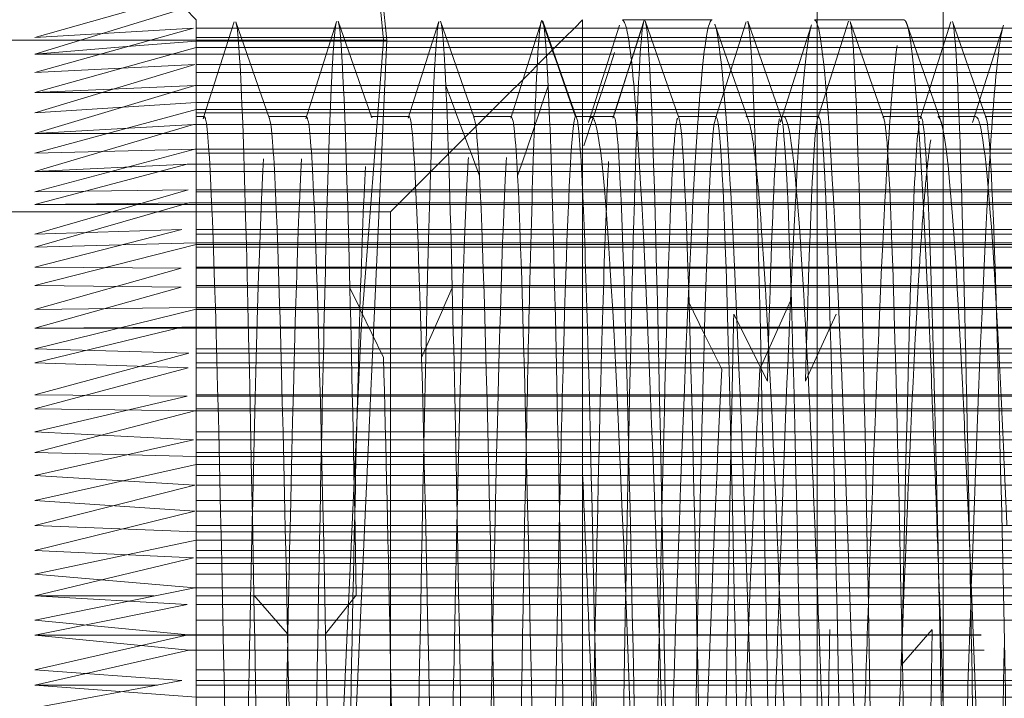
# Model space of a CAD drawing. Units: millimetres. Extents: x -210 to 210, y -148 to 148.
# Drawn here: x -16 to -14, y 84 to 85 of the extents above; entities that cross this region are included whole.
import ezdxf

# ---------------------------------------------------------------- set-up
doc = ezdxf.new("R2010")
doc.units = ezdxf.units.MM
doc.linetypes.add('Ciągła0.30mm', pattern=[0])
doc.linetypes.add('Liniakreskowa', pattern=[5.8, 4, -1.8])
doc.layers.add('Wymiary', color=7, linetype='Ciągła0.30mm', lineweight=0)

msp = doc.modelspace()

# ---------------------------------------------------------------- linework, layer by layer
at = {"layer": 'Wymiary', "color": 7, "linetype": 'Liniakreskowa', "lineweight": 9}
for p, q in [((-13.77617, 91.75763), (-13.77617, 83.13263)), ((-13.77617, 84.9655), (-13.77617, 91.75763)), ((-14.02222, 91.55192), (-14.02222, 84.97134)), ((-14.02222, 74.71334), (-14.02222, 91.55192)), ((-15.23519, 85.00763), (-15.25731, 85.02975)), ((-15.23519, 84.83255), (-15.23519, 85.00763)), ((-14.54836, 84.97327), (-14.56019, 85.00728)), ((-14.48077, 85.00763), (-14.49668, 84.99172)), ((-14.48077, 85.00763), (-14.48077, 84.68633)), ((-14.22766, 85.00763), (-14.40262, 85.00763)), ((-14.36019, 85.00728), (-14.37098, 84.97327)), ((-13.85263, 85.00763), (-14.02766, 85.00763)), ((-11.23519, 84.99172), (-15.241, 84.99172)), ((-14.49668, 84.99172), (-14.51513, 84.97327)), ((-14.86294, 84.96822), (-16.36019, 84.96822)), ((-11.23519, 84.97327), (-15.55074, 84.97327)), ((-14.54592, 84.96626), (-15.23519, 84.96626)), ((-14.51513, 84.97327), (-14.55325, 84.93515)), ((-14.53978, 84.94862), (-14.54836, 84.97327)), ((-14.52213, 84.96626), (-14.54592, 84.96626)), ((-14.40924, 84.96626), (-14.52213, 84.96626)), ((-14.3732, 84.96626), (-14.40924, 84.96626)), ((-14.37098, 84.97327), (-14.38775, 84.92044)), ((-11.23519, 84.96626), (-14.3732, 84.96626)), ((-14.02222, 84.97134), (-14.02222, 84.81132)), ((-13.77617, 84.78493), (-13.77617, 84.9655)), ((-14.54752, 84.94087), (-15.55074, 84.94087)), ((-15.23519, 84.95344), (-14.54146, 84.95344)), ((-14.53709, 84.94087), (-14.54752, 84.94087)), ((-14.54146, 84.95344), (-14.53496, 84.95344)), ((-14.53171, 84.92541), (-14.53978, 84.94862)), ((-14.41921, 84.94087), (-14.53709, 84.94087)), ((-14.53496, 84.95344), (-14.41438, 84.95344)), ((-14.41827, 84.94374), (-14.43097, 84.90507)), ((-14.38126, 84.94087), (-14.41921, 84.94087)), ((-14.41438, 84.95344), (-14.37727, 84.95344)), ((-11.23519, 84.94087), (-14.38126, 84.94087)), ((-14.37727, 84.95344), (-11.23519, 84.95344)), ((-11.23519, 84.9203), (-15.23794, 84.9203)), ((-14.56809, 84.9203), (-14.58333, 84.90507)), ((-14.55325, 84.93515), (-14.56809, 84.9203)), ((-14.52993, 84.9203), (-14.53171, 84.92541)), ((-14.52463, 84.90507), (-14.52993, 84.9203)), ((-14.38779, 84.9203), (-14.39262, 84.90507)), ((-11.23519, 84.90507), (-15.55074, 84.90507)), ((-14.58333, 84.90507), (-14.64239, 84.84601)), ((-14.50408, 84.84601), (-14.52463, 84.90507)), ((-14.43097, 84.90507), (-14.45037, 84.84601)), ((-14.39262, 84.90507), (-14.41137, 84.84601)), ((-14.74296, 84.86586), (-15.55074, 84.86586)), ((-14.60922, 84.87917), (-15.23794, 84.87917)), ((-14.73554, 84.84601), (-14.74769, 84.87852)), ((-14.62254, 84.86586), (-14.74296, 84.86586)), ((-14.552, 84.86586), (-14.62254, 84.86586)), ((-14.51562, 84.87917), (-14.60922, 84.87917)), ((-14.54769, 84.87852), (-14.55877, 84.84601)), ((-14.51099, 84.86586), (-14.552, 84.86586)), ((-14.43948, 84.87917), (-14.51562, 84.87917)), ((-14.44385, 84.86586), (-14.51099, 84.86586)), ((-14.40507, 84.86586), (-14.44385, 84.86586)), ((-14.40084, 84.87917), (-14.43948, 84.87917)), ((-11.23519, 84.86586), (-14.40507, 84.86586)), ((-11.23519, 84.87917), (-14.40084, 84.87917)), ((-15.23519, 84.84601), (-15.23519, 84.83255)), ((-15.23519, 84.84601), (-11.23519, 84.84601)), ((-14.72802, 84.82587), (-14.73554, 84.84601)), ((-14.64239, 84.84601), (-14.66252, 84.82587)), ((-14.55877, 84.84601), (-14.56563, 84.82587)), ((-14.49448, 84.81841), (-14.50408, 84.84601)), ((-14.45037, 84.84601), (-14.45698, 84.82587)), ((-14.41137, 84.84601), (-14.42002, 84.81873)), ((-11.23519, 84.82587), (-15.55074, 84.82587)), ((-15.23519, 84.44219), (-15.23519, 84.83255)), ((-11.23519, 84.83255), (-15.23519, 84.83255)), ((-14.70148, 84.75483), (-14.72802, 84.82587)), ((-14.66252, 84.82587), (-14.66966, 84.81873)), ((-14.56563, 84.82587), (-14.58984, 84.75483)), ((-14.45698, 84.82587), (-14.45933, 84.81873)), ((-15.21983, 84.80334), (-15.241, 84.80334)), ((-15.2195, 84.81873), (-15.23519, 84.81873)), ((-15.09381, 84.80334), (-15.21983, 84.80334)), ((-15.01949, 84.81873), (-15.09385, 84.81873)), ((-14.82034, 84.80334), (-15.09381, 84.80334)), ((-14.8195, 84.81873), (-14.89386, 84.81873)), ((-14.7196, 84.80334), (-14.82034, 84.80334)), ((-14.68506, 84.80334), (-14.7196, 84.80334)), ((-14.66966, 84.81873), (-14.71021, 84.77819)), ((-14.66966, 84.81873), (-14.69386, 84.81873)), ((-14.57331, 84.80334), (-14.68506, 84.80334)), ((-14.6195, 84.81873), (-14.66966, 84.81873)), ((-14.49276, 84.80334), (-14.57331, 84.80334)), ((-14.41951, 84.81873), (-14.49387, 84.81873)), ((-14.46439, 84.80334), (-14.49276, 84.80334)), ((-14.46255, 84.81873), (-14.48077, 84.81873)), ((-14.45933, 84.81873), (-14.4782, 84.76128)), ((-14.35473, 84.80334), (-14.46439, 84.80334)), ((-14.42002, 84.81873), (-14.42012, 84.81841)), ((-14.29357, 84.80334), (-14.35473, 84.80334)), ((-14.21952, 84.81873), (-14.29388, 84.81873)), ((-14.18907, 84.80334), (-14.29357, 84.80334)), ((-14.0932, 84.80334), (-14.18907, 84.80334)), ((-14.0876, 84.81873), (-14.16196, 84.81873)), ((-14.01952, 84.81873), (-14.09388, 84.81873)), ((-14.01985, 84.80334), (-14.0879, 84.80334)), ((-14.02222, 84.81132), (-14.02222, 83.90114)), ((-13.82111, 84.80334), (-14.01985, 84.80334)), ((-13.81952, 84.81873), (-13.89388, 84.81873)), ((-13.41072, 84.80334), (-13.82111, 84.80334)), ((-13.71257, 84.81873), (-13.78692, 84.81873)), ((-13.61952, 84.81873), (-13.69387, 84.81873)), ((-14.71288, 84.78535), (-15.55074, 84.78535)), ((-14.70305, 84.78535), (-14.71288, 84.78535)), ((-14.57944, 84.78535), (-14.70305, 84.78535)), ((-14.4703, 84.78535), (-14.57944, 84.78535)), ((-14.46738, 84.78535), (-14.4703, 84.78535)), ((-14.3479, 84.78535), (-14.46738, 84.78535)), ((-14.1953, 84.78535), (-14.3479, 84.78535)), ((-14.15678, 84.78535), (-14.1953, 84.78535)), ((-13.71781, 84.78535), (-14.15678, 84.78535)), ((-13.77617, 83.66602), (-13.77617, 84.78493)), ((-13.40627, 84.78535), (-13.71781, 84.78535)), ((-14.71021, 84.77819), (-14.73357, 84.75483)), ((-11.23519, 84.74716), (-15.55074, 84.74716)), ((-15.23839, 84.75483), (-11.23519, 84.75483)), ((-14.74123, 84.74716), (-14.8126, 84.6758)), ((-14.73357, 84.75483), (-14.74123, 84.74716)), ((-14.69862, 84.74716), (-14.70148, 84.75483)), ((-14.68198, 84.70263), (-14.69862, 84.74716)), ((-14.59245, 84.74716), (-14.60762, 84.70263)), ((-14.58984, 84.75483), (-14.59245, 84.74716)), ((-14.76257, 84.72583), (-15.25279, 84.72583)), ((-14.69065, 84.72583), (-14.76257, 84.72583)), ((-14.59972, 84.72583), (-14.69065, 84.72583)), ((-14.32531, 84.72583), (-14.59972, 84.72583)), ((-14.21591, 84.72583), (-14.32531, 84.72583)), ((-11.23519, 84.72583), (-14.21591, 84.72583)), ((-14.77681, 84.71159), (-15.55074, 84.71159)), ((-14.68533, 84.71159), (-14.77681, 84.71159)), ((-14.60457, 84.71159), (-14.68533, 84.71159)), ((-14.3199, 84.71159), (-14.60457, 84.71159)), ((-14.22084, 84.71159), (-14.3199, 84.71159)), ((-11.23519, 84.71159), (-14.22084, 84.71159)), ((-11.23519, 84.67178), (-15.55074, 84.67178)), ((-11.23519, 84.6758), (-15.2512, 84.6758)), ((-14.81662, 84.67178), (-14.85577, 84.63263)), ((-14.8126, 84.6758), (-14.81662, 84.67178)), ((-14.48077, 84.68633), (-14.48077, 82.28557)), ((-14.83837, 84.65003), (-15.24961, 84.65003)), ((-11.23519, 84.65003), (-14.83837, 84.65003)), ((-14.85577, 84.63263), (-16.36019, 84.63263)), ((-14.84134, 84.64706), (-15.55074, 84.64706)), ((-14.85577, 83.74628), (-14.85577, 84.63263)), ((-11.23519, 84.64706), (-14.84134, 84.64706)), ((-11.23519, 84.59804), (-15.26329, 84.59804)), ((-11.23519, 84.58908), (-15.55074, 84.58908)), ((-11.23519, 84.57205), (-15.23519, 84.57205)), ((-11.23519, 84.5633), (-15.55074, 84.5633)), ((-15.23519, 84.56869), (-11.23519, 84.56869)), ((-11.23519, 84.52439), (-15.55074, 84.52439)), ((-11.23519, 84.52223), (-15.26457, 84.52223)), ((-11.23519, 84.48865), (-15.55074, 84.48865)), ((-11.23519, 84.48507), (-15.26457, 84.48507)), ((-14.9167, 84.44565), (-14.93519, 84.48397)), ((-14.73519, 84.48397), (-14.75206, 84.44565)), ((-14.24222, 84.3928), (-14.27452, 84.45846)), ((-14.07452, 84.45846), (-14.11748, 84.36272)), ((-11.23519, 84.44192), (-15.55074, 84.44192)), ((-15.23519, 84.44565), (-15.23519, 84.44219)), ((-15.23519, 84.44565), (-11.23519, 84.44565)), ((-15.23519, 83.9907), (-15.23519, 84.44219)), ((-11.23519, 84.44219), (-15.23519, 84.44219)), ((-14.91489, 84.44192), (-14.9167, 84.44565)), ((-14.86948, 84.34783), (-14.91489, 84.44192)), ((-14.7537, 84.44192), (-14.79512, 84.34783)), ((-14.75206, 84.44565), (-14.7537, 84.44192)), ((-14.11948, 84.30149), (-14.18519, 84.43244)), ((-13.98519, 84.43244), (-14.04512, 84.30149)), ((-11.89728, 84.40543), (-15.55074, 84.40543)), ((-11.89827, 84.40748), (-15.26329, 84.40748)), ((-14.20881, 84.32488), (-14.24222, 84.3928)), ((-11.23519, 84.36494), (-15.55074, 84.36494)), ((-14.11748, 84.36272), (-14.13445, 84.32488)), ((-11.23519, 84.35612), (-15.24961, 84.35612)), ((-11.23519, 84.33767), (-15.55074, 84.33767)), ((-11.23519, 84.32781), (-15.2512, 84.32781)), ((-11.23519, 84.27498), (-15.55074, 84.27498)), ((-11.23519, 84.2722), (-15.25279, 84.2722)), ((-11.23519, 84.24766), (-15.55074, 84.24766)), ((-15.23839, 84.24369), (-11.23519, 84.24369)), ((-11.23519, 84.2029), (-15.55074, 84.2029)), ((-11.23519, 84.18726), (-15.241, 84.18726)), ((-11.23519, 84.16205), (-15.55074, 84.16205)), ((-11.23519, 84.15472), (-15.23519, 84.15472)), ((-15.23519, 84.13877), (-11.23519, 84.13877)), ((-11.23519, 84.11731), (-15.55074, 84.11731)), ((-11.23519, 84.09812), (-15.23794, 84.09812)), ((-11.23519, 84.06875), (-15.55074, 84.06875)), ((-11.23519, 84.04766), (-15.23794, 84.04766)), ((-11.23519, 84.0197), (-15.55074, 84.0197)), ((-15.23519, 84.00699), (-15.23519, 83.9907)), ((-15.23519, 84.00699), (-11.23519, 84.00699)), ((-11.23519, 83.9907), (-15.23519, 83.9907)), ((-15.23519, 83.53615), (-15.23519, 83.9907)), ((-11.23519, 83.97045), (-15.55074, 83.97045)), ((-11.23519, 83.94513), (-16.36019, 83.94513)), ((-11.23519, 83.95617), (-15.241, 83.95617)), ((-11.23519, 83.92443), (-15.55074, 83.92443)), ((-14.02222, 83.90114), (-14.02222, 83.13263)), ((-15.31738, 83.88189), (-15.55074, 83.88189)), ((-11.23519, 83.88189), (-15.31738, 83.88189)), ((-15.23839, 83.89788), (-11.23519, 83.89788)), ((-15.05698, 83.80802), (-15.12269, 83.88369)), ((-14.92269, 83.88369), (-14.98262, 83.80802)), ((-11.23519, 83.86509), (-15.25279, 83.86509)), ((-11.23519, 83.83467), (-15.55074, 83.83467)), ((-13.7022, 83.80554), (-15.55074, 83.80554)), ((-13.70213, 83.806), (-15.2512, 83.806)), ((-13.79769, 83.81637), (-13.85762, 83.74748)), ((-13.69601, 83.77569), (-15.24961, 83.77569)), ((-14.85577, 83.13263), (-14.85577, 83.74628)), ((-11.23519, 83.73774), (-15.55074, 83.73774)), ((-15.31124, 83.70784), (-15.55074, 83.70784)), ((-11.23519, 83.70784), (-15.31124, 83.70784)), ((-11.23519, 83.71682), (-15.26329, 83.71682)), ((-11.23519, 83.68382), (-15.23519, 83.68382))]:
    msp.add_line(p, q, dxfattribs=at)
for points in [[(-14.86977, 86.84322), (-14.96114, 85.90572), (-14.86947, 84.96822)], [(-14.86294, 84.96822), (-14.95733, 85.90154), (-14.86977, 86.84322)], [(-15.55074, 84.97327), (-15.25279, 85.0577)], [(-15.23839, 85.03674), (-15.55074, 84.94087)], [(-15.1614, 85.00404), (-15.22154, 84.81465)], [(-15.09202, 84.81412), (-15.15788, 85.00357)], [(-14.96132, 85.00363), (-15.02144, 84.81413)], [(-14.89211, 84.81616), (-14.958, 85.00535)], [(-14.76132, 85.00457), (-14.82146, 84.81527)], [(-14.6927, 84.81599), (-14.75851, 85.00532)], [(-14.56079, 85.005), (-14.62088, 84.81558)], [(-14.49222, 84.81631), (-14.55808, 85.00544)], [(-14.40877, 84.99718), (-14.46942, 84.80697)], [(-14.36124, 85.00503), (-14.42135, 84.81585)], [(-14.29279, 84.81626), (-14.35865, 85.00566)], [(-14.15583, 84.80916), (-14.22214, 84.99908)], [(-14.16185, 85.00183), (-14.22123, 84.81462)], [(-14.16164, 85.00249), (-14.16185, 85.00183)], [(-14.16117, 85.00397), (-14.16164, 85.00249)], [(-14.09208, 84.81557), (-14.15797, 85.00485)], [(-14.03365, 84.99809), (-14.09429, 84.80802)], [(-13.96126, 85.00498), (-14.0214, 84.81574)], [(-13.89211, 84.81487), (-13.95798, 85.00428)], [(-13.78089, 84.81003), (-13.84724, 84.99991)], [(-13.76125, 85.00363), (-13.82138, 84.81406)], [(-13.69211, 84.8153), (-13.75799, 85.00464)], [(-13.65855, 84.99748), (-13.71915, 84.8073)], [(-15.241, 84.99172), (-15.55074, 84.97327)], [(-15.55074, 84.90507), (-15.241, 84.99172)], [(-15.37111, 84.95535), (-15.23519, 84.96626)], [(-14.85588, 81.21822), (-14.94931, 83.08504), (-14.86294, 84.96822)], [(-14.86947, 84.96822), (-14.91342, 84.40379)], [(-15.55074, 84.94087), (-15.37111, 84.95535)], [(-15.23519, 84.95344), (-15.55074, 84.86586)], [(-15.23794, 84.9203), (-15.55074, 84.90507)], [(-15.55074, 84.82587), (-15.23794, 84.9203)], [(-15.23794, 84.87917), (-15.55074, 84.78535)], [(-15.55074, 84.86586), (-15.23794, 84.87917)], [(-15.23519, 84.84601), (-15.55074, 84.82587)], [(-15.55074, 84.74716), (-15.23519, 84.83255)], [(-15.241, 84.80334), (-15.55074, 84.71159)], [(-15.55074, 84.78535), (-15.241, 84.80334)], [(-15.23839, 84.75483), (-15.55074, 84.74716)], [(-15.55074, 84.67178), (-15.23839, 84.75483)], [(-15.25279, 84.72583), (-15.55074, 84.64706)], [(-15.55074, 84.71159), (-15.25279, 84.72583)], [(-15.2512, 84.6758), (-15.55074, 84.67178)], [(-15.55074, 84.58908), (-15.2512, 84.6758)], [(-15.24961, 84.65003), (-15.55074, 84.5633)], [(-15.55074, 84.64706), (-15.24961, 84.65003)], [(-15.26329, 84.59804), (-15.55074, 84.58908)], [(-15.55074, 84.52439), (-15.26329, 84.59804)], [(-15.55074, 84.5633), (-15.23519, 84.57205)], [(-15.23519, 84.56869), (-15.55074, 84.48865)], [(-15.26457, 84.52223), (-15.55074, 84.52439)], [(-15.55074, 84.44192), (-15.26457, 84.52223)], [(-15.55074, 84.48865), (-15.26457, 84.48507)], [(-15.26457, 84.48507), (-15.55074, 84.40543)], [(-15.23519, 84.44565), (-15.55074, 84.44192)], [(-15.55074, 84.36494), (-15.23519, 84.44219)], [(-15.26329, 84.40748), (-15.55074, 84.33767)], [(-15.55074, 84.40543), (-15.26329, 84.40748)], [(-14.91342, 84.40379), (-14.95194, 83.55377)], [(-15.24961, 84.35612), (-15.55074, 84.36494)], [(-15.55074, 84.27498), (-15.24961, 84.35612)], [(-15.55074, 84.33767), (-15.2512, 84.32781)], [(-15.2512, 84.32781), (-15.55074, 84.24766)], [(-15.25279, 84.2722), (-15.55074, 84.27498)], [(-15.55074, 84.2029), (-15.25279, 84.2722)], [(-15.55074, 84.24766), (-15.23839, 84.24369)], [(-15.23839, 84.24369), (-15.55074, 84.16205)], [(-15.241, 84.18726), (-15.55074, 84.2029)], [(-15.55074, 84.11731), (-15.241, 84.18726)], [(-15.55074, 84.16205), (-15.23519, 84.15472)], [(-15.23519, 84.13877), (-15.55074, 84.06875)], [(-15.23794, 84.09812), (-15.55074, 84.11731)], [(-15.55074, 84.0197), (-15.23794, 84.09812)], [(-15.55074, 84.06875), (-15.23794, 84.04766)], [(-15.23794, 84.04766), (-15.55074, 83.97045)], [(-15.23519, 84.00699), (-15.55074, 84.0197)], [(-15.55074, 83.92443), (-15.23519, 83.9907)], [(-15.55074, 83.97045), (-15.241, 83.95617)], [(-15.241, 83.95617), (-15.55074, 83.88189)], [(-15.23839, 83.89788), (-15.55074, 83.92443)], [(-15.55074, 83.83467), (-15.23839, 83.89788)], [(-15.55074, 83.88189), (-15.25279, 83.86509)], [(-15.25279, 83.86509), (-15.40503, 83.83472)], [(-15.40503, 83.83472), (-15.55074, 83.80554)], [(-15.2512, 83.806), (-15.55074, 83.83467)], [(-15.55074, 83.73774), (-15.2512, 83.806)], [(-15.55074, 83.80554), (-15.24961, 83.77569)], [(-15.24961, 83.77569), (-15.55074, 83.70784)], [(-15.26329, 83.71682), (-15.55074, 83.73774)], [(-15.55074, 83.66297), (-15.26329, 83.71682)], [(-15.55074, 83.70784), (-15.23519, 83.68382)]]:
    msp.add_lwpolyline(points, dxfattribs=at)
msp.add_arc((-19.24223, 82.33978), 8.75, 13.253034, 184.983483, dxfattribs=at)
for points, knots in [([(-15.12269, 83.88369), (-15.13052, 84.30626), (-15.13831, 84.65424), (-15.15004, 84.93747), (-15.15396, 84.99131), (-15.15788, 85.00357)], [0, 0, 0, 0, 0.125, 0.125, 0.18768567, 0.18768567, 0.18768567, 0.18768567]), ([(-14.96136, 85.00443), (-14.96826, 84.98054), (-14.97516, 84.82256), (-14.98496, 84.44772), (-14.98786, 84.31848), (-14.99076, 84.17646)], [0.13959447, 0.13959447, 0.13959447, 0.13959447, 0.25, 0.25, 0.29640164, 0.29640164, 0.29640164, 0.29640164]), ([(-14.76136, 85.00346), (-14.76461, 84.99293), (-14.76787, 84.95357), (-14.77767, 84.74852), (-14.78421, 84.49627), (-14.79076, 84.17698)], [0.07286938, 0.07286938, 0.07286938, 0.07286938, 0.125, 0.125, 0.22971233, 0.22971233, 0.22971233, 0.22971233]), ([(-14.31034, 83.1777), (-14.3155, 83.48136), (-14.32065, 83.7833), (-14.33363, 84.45003), (-14.34144, 84.76339), (-14.35238, 84.96861), (-14.3555, 85.00041), (-14.35862, 85.00561)], [0.66746075, 0.66746075, 0.66746075, 0.66746075, 0.75, 0.75, 0.875, 0.875, 0.92501217, 0.92501217, 0.92501217, 0.92501217]), ([(-14.22766, 85.00749), (-14.22896, 85.00756), (-14.23025, 85.00628), (-14.2391, 84.9881), (-14.24664, 84.92601), (-14.25419, 84.82403)], [0.863699695, 0.863699695, 0.863699695, 0.863699695, 0.875, 0.875, 0.940914574, 0.940914574, 0.940914574, 0.940914574]), ([(-14.0812, 81.68519), (-14.08835, 81.82772), (-14.0955, 82.00072), (-14.11696, 82.5848), (-14.13129, 83.0571), (-14.15993, 83.93975), (-14.17425, 84.34624), (-14.19973, 84.8335), (-14.21089, 84.96496), (-14.22204, 84.99879)], [0.43763695, 0.43763695, 0.43763695, 0.43763695, 0.5, 0.5, 0.625, 0.625, 0.75, 0.75, 0.84734701, 0.84734701, 0.84734701, 0.84734701]), ([(-13.8815, 81.69116), (-13.88855, 81.83254), (-13.8956, 82.00343), (-13.91696, 82.5848), (-13.93129, 83.0571), (-13.95993, 83.93975), (-13.97425, 84.34624), (-13.99979, 84.83461), (-14.011, 84.96633), (-14.02222, 84.99931)], [0.43850583, 0.43850583, 0.43850583, 0.43850583, 0.5, 0.5, 0.625, 0.625, 0.75, 0.75, 0.84785408, 0.84785408, 0.84785408, 0.84785408]), ([(-13.8815, 81.68546), (-13.88898, 81.96586), (-13.89646, 82.36899), (-13.91175, 83.25567), (-13.91956, 83.73758), (-13.93519, 84.5177), (-13.943, 84.81213), (-13.95319, 84.97517), (-13.95557, 84.99741), (-13.95795, 85.00417)], [0.38034813, 0.38034813, 0.38034813, 0.38034813, 0.5, 0.5, 0.625, 0.625, 0.75, 0.75, 0.78803833, 0.78803833, 0.78803833, 0.78803833]), ([(-13.79196, 84.11888), (-13.79526, 84.20717), (-13.79856, 84.29095), (-13.81618, 84.7072), (-13.8305, 84.93286), (-13.84563, 84.99488), (-13.84643, 84.99765), (-13.84724, 84.99989)], [0.59619572, 0.59619572, 0.59619572, 0.59619572, 0.625, 0.625, 0.75, 0.75, 0.75700457, 0.75700457, 0.75700457, 0.75700457]), ([(-13.72432, 83.97012), (-13.7295, 84.24293), (-13.73469, 84.48291), (-13.7459, 84.86603), (-13.75193, 84.98552), (-13.75796, 85.00455)], [0.5420341, 0.5420341, 0.5420341, 0.5420341, 0.625, 0.625, 0.72145592, 0.72145592, 0.72145592, 0.72145592]), ([(-14.31034, 83.178), (-14.31767, 83.4082), (-14.325, 83.6374), (-14.34665, 84.26587), (-14.36097, 84.61525), (-14.37945, 84.87196), (-14.3836, 84.91689), (-14.38775, 84.94877)], [0.68602258, 0.68602258, 0.68602258, 0.68602258, 0.75, 0.75, 0.875, 0.875, 0.91123506, 0.91123506, 0.91123506, 0.91123506]), ([(-14.48077, 81.65927), (-14.4838, 81.7695), (-14.48684, 81.89946), (-14.49769, 82.42007), (-14.5055, 82.89562), (-14.52113, 83.80966), (-14.52894, 84.24376), (-14.5404, 84.6873), (-14.54404, 84.79913), (-14.54769, 84.87733)], [0.57641602, 0.57641602, 0.57641602, 0.57641602, 0.625, 0.625, 0.75, 0.75, 0.875, 0.875, 0.93336524, 0.93336524, 0.93336524, 0.93336524]), ([(-14.37025, 83.17267), (-14.37125, 83.22547), (-14.37225, 83.27815), (-14.38106, 83.73948), (-14.38888, 84.13307), (-14.4045, 84.67437), (-14.41229, 84.82644), (-14.42012, 84.81841)], [0.73401046, 0.73401046, 0.73401046, 0.73401046, 0.75, 0.75, 0.875, 0.875, 1, 1, 1, 1]), ([(-15.17012, 83.16539), (-15.17796, 83.57842), (-15.18575, 83.98923), (-15.20137, 84.58879), (-15.20919, 84.78111), (-15.217, 84.81351)], [0, 0, 0, 0, 0.125, 0.125, 0.25, 0.25, 0.25, 0.25]), ([(-15.05698, 83.80802), (-15.06481, 84.18653), (-15.07261, 84.50172), (-15.08431, 84.75459), (-15.08819, 84.80276), (-15.09208, 84.81429)], [0, 0, 0, 0, 0.125, 0.125, 0.18719833, 0.18719833, 0.18719833, 0.18719833]), ([(-14.98262, 83.80802), (-14.99046, 84.18653), (-14.99825, 84.50172), (-15.00997, 84.755), (-15.01387, 84.80323), (-15.01778, 84.81446)], [0, 0, 0, 0, 0.125, 0.125, 0.1875, 0.1875, 0.1875, 0.1875]), ([(-14.8922, 84.81642), (-14.89244, 84.81709), (-14.89268, 84.81762), (-14.89323, 84.81848), (-14.89354, 84.81871), (-14.89386, 84.81869)], [0.1211759108, 0.1211759108, 0.1211759108, 0.1211759108, 0.125, 0.125, 0.129990294, 0.129990294, 0.129990294, 0.129990294]), ([(-14.574, 84.81714), (-14.57721, 84.73461), (-14.58042, 84.62688), (-14.58601, 84.40104), (-14.58838, 84.29311), (-14.59076, 84.17652)], [0.073633146, 0.073633146, 0.073633146, 0.073633146, 0.125, 0.125, 0.163078531, 0.163078531, 0.163078531, 0.163078531]), ([(-14.37025, 83.17276), (-14.37759, 83.38042), (-14.38493, 83.58723), (-14.40659, 84.14999), (-14.42091, 84.46667), (-14.4424, 84.73394), (-14.44955, 84.78918), (-14.45671, 84.80909)], [0.68595852, 0.68595852, 0.68595852, 0.68595852, 0.75, 0.75, 0.875, 0.875, 0.9375, 0.9375, 0.9375, 0.9375]), ([(-14.19386, 81.44711), (-14.20032, 81.44838), (-14.20677, 81.55451), (-14.22105, 81.98459), (-14.22886, 82.35341), (-14.24448, 83.15619), (-14.2523, 83.59682), (-14.26792, 84.31558), (-14.27573, 84.5997), (-14.28664, 84.78294), (-14.28974, 84.81133), (-14.29283, 84.81634)], [0.39665587, 0.39665587, 0.39665587, 0.39665587, 0.5, 0.5, 0.625, 0.625, 0.75, 0.75, 0.875, 0.875, 0.92456622, 0.92456622, 0.92456622, 0.92456622]), ([(-14.12138, 81.45044), (-14.12721, 81.46986), (-14.13304, 81.57344), (-14.14669, 81.98459), (-14.1545, 82.35341), (-14.17013, 83.15619), (-14.17794, 83.59682), (-14.19356, 84.31558), (-14.20138, 84.5997), (-14.21263, 84.7888), (-14.21608, 84.81743), (-14.21952, 84.81714)], [0.40670908, 0.40670908, 0.40670908, 0.40670908, 0.5, 0.5, 0.625, 0.625, 0.75, 0.75, 0.875, 0.875, 0.93015047, 0.93015047, 0.93015047, 0.93015047]), ([(-14.0155, 81.82276), (-14.01891, 81.93636), (-14.02232, 82.07187), (-14.03355, 82.57014), (-14.04136, 83.00624), (-14.05698, 83.81855), (-14.0648, 84.2015), (-14.07911, 84.66893), (-14.08562, 84.79557), (-14.09213, 84.8157)], [0.44542336, 0.44542336, 0.44542336, 0.44542336, 0.5, 0.5, 0.625, 0.625, 0.75, 0.75, 0.85409622, 0.85409622, 0.85409622, 0.85409622]), ([(-14.02222, 83.9037), (-14.03098, 84.12397), (-14.03975, 84.32023), (-14.06154, 84.69334), (-14.07457, 84.81772), (-14.0876, 84.81856)], [0.67349266, 0.67349266, 0.67349266, 0.67349266, 0.75, 0.75, 0.86369997, 0.86369997, 0.86369997, 0.86369997]), ([(-14.02145, 84.81559), (-14.02153, 84.81534), (-14.02161, 84.81506), (-14.0295, 84.78657), (-14.03729, 84.59922), (-14.04512, 84.30149)], [0.87371931, 0.87371931, 0.87371931, 0.87371931, 0.875, 0.875, 1, 1, 1, 1]), ([(-13.94114, 81.82276), (-13.94455, 81.93636), (-13.94796, 82.07187), (-13.95919, 82.57014), (-13.967, 83.00624), (-13.98263, 83.81855), (-13.99044, 84.2015), (-14.00534, 84.68799), (-14.01243, 84.81761), (-14.01952, 84.81853)], [0.44542336, 0.44542336, 0.44542336, 0.44542336, 0.5, 0.5, 0.625, 0.625, 0.75, 0.75, 0.8634345, 0.8634345, 0.8634345, 0.8634345]), ([(-13.79385, 81.44679), (-13.80083, 81.4478), (-13.80781, 81.57317), (-13.82261, 82.04985), (-13.83042, 82.43044), (-13.84605, 83.24133), (-13.85386, 83.67831), (-13.86948, 84.37649), (-13.8773, 84.64346), (-13.88745, 84.78881), (-13.88978, 84.80856), (-13.89212, 84.81491)], [0.26330102, 0.26330102, 0.26330102, 0.26330102, 0.375, 0.375, 0.5, 0.5, 0.625, 0.625, 0.75, 0.75, 0.7873974, 0.7873974, 0.7873974, 0.7873974]), ([(-13.82247, 84.80964), (-13.82638, 84.79038), (-13.83028, 84.73421), (-13.84171, 84.46604), (-13.84921, 84.15623), (-13.85675, 83.79009)], [0.8125, 0.8125, 0.8125, 0.8125, 0.875, 0.875, 0.99535875, 0.99535875, 0.99535875, 0.99535875]), ([(-13.80801, 84.70979), (-13.80892, 84.72702), (-13.80984, 84.74224), (-13.81367, 84.79721), (-13.8166, 84.81762), (-13.81952, 84.81715)], [0.735368715, 0.735368715, 0.735368715, 0.735368715, 0.75, 0.75, 0.796787515, 0.796787515, 0.796787515, 0.796787515]), ([(-13.67191, 84.44113), (-13.68286, 84.63504), (-13.69381, 84.76411), (-13.70737, 84.81385), (-13.70997, 84.81842), (-13.71257, 84.81816)], [0.65441881, 0.65441881, 0.65441881, 0.65441881, 0.75, 0.75, 0.77268917, 0.77268917, 0.77268917, 0.77268917]), ([(-13.67191, 84.43343), (-13.67266, 84.45885), (-13.67342, 84.48313), (-13.68016, 84.68932), (-13.68615, 84.79692), (-13.69214, 84.81538)], [0.61293897, 0.61293897, 0.61293897, 0.61293897, 0.625, 0.625, 0.72083629, 0.72083629, 0.72083629, 0.72083629]), ([(-14.49997, 84.78712), (-14.50596, 84.72551), (-14.51193, 84.57618), (-14.52048, 84.26727), (-14.52303, 84.1621), (-14.52559, 84.04804)], [0.02922122, 0.02922122, 0.02922122, 0.02922122, 0.125, 0.125, 0.16590271, 0.16590271, 0.16590271, 0.16590271]), ([(-13.72623, 84.01934), (-13.72954, 84.09898), (-13.73285, 84.17442), (-13.74949, 84.52636), (-13.76283, 84.72315), (-13.77617, 84.79133)], [0.59613273, 0.59613273, 0.59613273, 0.59613273, 0.625, 0.625, 0.74140868, 0.74140868, 0.74140868, 0.74140868]), ([(-14.0812, 81.67542), (-14.08462, 81.80153), (-14.08803, 81.95222), (-14.09925, 82.50898), (-14.10706, 82.98991), (-14.12269, 83.89757), (-14.1305, 84.31989), (-14.13976, 84.6578), (-14.14121, 84.70589), (-14.14267, 84.74893)], [0.44542226, 0.44542226, 0.44542226, 0.44542226, 0.5, 0.5, 0.625, 0.625, 0.75, 0.75, 0.77321679, 0.77321679, 0.77321679, 0.77321679]), ([(-13.88426, 84.75051), (-13.88544, 84.73185), (-13.88662, 84.71222), (-13.89932, 84.49047), (-13.91083, 84.19978), (-13.92236, 83.86697)], [0.86470591, 0.86470591, 0.86470591, 0.86470591, 0.875, 0.875, 0.97558923, 0.97558923, 0.97558923, 0.97558923]), ([(-13.68446, 84.74728), (-13.68557, 84.72959), (-13.68669, 84.71104), (-13.68817, 84.68507), (-13.68855, 84.6784), (-13.68893, 84.67165)], [0.865297395, 0.865297395, 0.865297395, 0.865297395, 0.875, 0.875, 0.87828438, 0.87828438, 0.87828438, 0.87828438]), ([(-15.0295, 84.73631), (-15.03731, 84.60912), (-15.04512, 84.32851), (-15.05416, 83.91526), (-15.05538, 83.8573), (-15.05661, 83.79777)], [0.25, 0.25, 0.25, 0.25, 0.375, 0.375, 0.39456792, 0.39456792, 0.39456792, 0.39456792]), ([(-14.7037, 84.7386), (-14.70428, 84.72947), (-14.70485, 84.71955), (-14.71216, 84.58265), (-14.7189, 84.34417), (-14.72564, 84.04551)], [0.11584235, 0.11584235, 0.11584235, 0.11584235, 0.125, 0.125, 0.23282361, 0.23282361, 0.23282361, 0.23282361]), ([(-14.11757, 84.37413), (-14.11934, 84.40794), (-14.12111, 84.44006), (-14.12947, 84.58325), (-14.13607, 84.67089), (-14.14267, 84.73001)], [0.734581629, 0.734581629, 0.734581629, 0.734581629, 0.75, 0.75, 0.807576958, 0.807576958, 0.807576958, 0.807576958]), ([(-14.90464, 84.72134), (-14.90855, 84.65249), (-14.91245, 84.54868), (-14.91949, 84.3079), (-14.92261, 84.18094), (-14.92574, 84.04096)], [0.1875, 0.1875, 0.1875, 0.1875, 0.25, 0.25, 0.30004947, 0.30004947, 0.30004947, 0.30004947]), ([(-14.63066, 84.71623), (-14.63079, 84.7138), (-14.63093, 84.71134), (-14.63887, 84.56255), (-14.64669, 84.26534), (-14.65523, 83.86431), (-14.65595, 83.82956), (-14.65668, 83.79425)], [0.12285687, 0.12285687, 0.12285687, 0.12285687, 0.125, 0.125, 0.25, 0.25, 0.26161584, 0.26161584, 0.26161584, 0.26161584]), ([(-13.78512, 83.92724), (-13.78585, 83.96133), (-13.78658, 83.99475), (-13.79421, 84.33563), (-13.80111, 84.57984), (-13.80801, 84.70979)], [0.61330837, 0.61330837, 0.61330837, 0.61330837, 0.625, 0.625, 0.73536871, 0.73536871, 0.73536871, 0.73536871]), ([(-14.59386, 81.44748), (-14.5998, 81.44875), (-14.60573, 81.53748), (-14.61948, 81.9221), (-14.6273, 82.27826), (-14.64292, 83.071), (-14.65073, 83.51413), (-14.66636, 84.2519), (-14.67415, 84.55199), (-14.68198, 84.70263)], [0.53003496, 0.53003496, 0.53003496, 0.53003496, 0.625, 0.625, 0.75, 0.75, 0.875, 0.875, 1, 1, 1, 1]), ([(-14.52129, 81.45048), (-14.52663, 81.46728), (-14.53197, 81.5541), (-14.54513, 81.9221), (-14.55294, 82.27826), (-14.56856, 83.071), (-14.57638, 83.51413), (-14.592, 84.2519), (-14.59979, 84.55199), (-14.60762, 84.70263)], [0.53953735, 0.53953735, 0.53953735, 0.53953735, 0.625, 0.625, 0.75, 0.75, 0.875, 0.875, 1, 1, 1, 1]), ([(-14.44461, 83.17267), (-14.44561, 83.22547), (-14.44661, 83.27815), (-14.45542, 83.73948), (-14.46323, 84.13307), (-14.47429, 84.51603), (-14.47753, 84.60793), (-14.48077, 84.67644)], [0.73401046, 0.73401046, 0.73401046, 0.73401046, 0.75, 0.75, 0.875, 0.875, 0.92687438, 0.92687438, 0.92687438, 0.92687438]), ([(-14.43415, 84.64186), (-14.43729, 84.56824), (-14.44042, 84.4732), (-14.44795, 84.20119), (-14.45233, 84.00524), (-14.45671, 83.79124)], [0.07478356, 0.07478356, 0.07478356, 0.07478356, 0.125, 0.125, 0.19514123, 0.19514123, 0.19514123, 0.19514123]), ([(-13.81467, 84.63924), (-13.81714, 84.60818), (-13.81962, 84.57325), (-13.83362, 84.35447), (-13.84512, 84.09161), (-13.85666, 83.79251)], [0.85339848, 0.85339848, 0.85339848, 0.85339848, 0.875, 0.875, 0.97558947, 0.97558947, 0.97558947, 0.97558947]), ([(-14.66124, 81.26124), (-14.66662, 81.27868), (-14.672, 81.37528), (-14.68519, 81.78764), (-14.693, 82.18042), (-14.70863, 83.06621), (-14.71644, 83.55498), (-14.7279, 84.1595), (-14.73154, 84.33427), (-14.73519, 84.48305)], [0.53894029, 0.53894029, 0.53894029, 0.53894029, 0.625, 0.625, 0.75, 0.75, 0.875, 0.875, 0.93336524, 0.93336524, 0.93336524, 0.93336524]), ([(-13.65683, 84.13548), (-13.65849, 84.17304), (-13.66014, 84.20939), (-13.66517, 84.31562), (-13.66854, 84.38145), (-13.67191, 84.44113)], [0.610565949, 0.610565949, 0.610565949, 0.610565949, 0.625, 0.625, 0.654418808, 0.654418808, 0.654418808, 0.654418808]), ([(-13.59609, 81.45211), (-13.59868, 81.46127), (-13.60127, 81.48681), (-13.61167, 81.65614), (-13.61948, 81.93675), (-13.63511, 82.65139), (-13.64292, 83.09132), (-13.65779, 83.85715), (-13.66485, 84.19536), (-13.67191, 84.43343)], [0.20858465, 0.20858465, 0.20858465, 0.20858465, 0.25, 0.25, 0.375, 0.375, 0.5, 0.5, 0.61293897, 0.61293897, 0.61293897, 0.61293897]), ([(-14.24222, 84.40637), (-14.24684, 84.24578), (-14.25145, 84.0458), (-14.25629, 83.81276), (-14.25652, 83.80167), (-14.25675, 83.79054)], [0.051135167, 0.051135167, 0.051135167, 0.051135167, 0.125, 0.125, 0.128667082, 0.128667082, 0.128667082, 0.128667082]), ([(-14.02222, 81.95988), (-14.02712, 82.05922), (-14.03203, 82.17008), (-14.05126, 82.63839), (-14.06558, 83.06653), (-14.09246, 83.80789), (-14.10502, 84.1338), (-14.11757, 84.37413)], [0.45717636, 0.45717636, 0.45717636, 0.45717636, 0.5, 0.5, 0.625, 0.625, 0.73458163, 0.73458163, 0.73458163, 0.73458163]), ([(-14.72138, 81.44992), (-14.72252, 81.45325), (-14.72367, 81.45988), (-14.73263, 81.53824), (-14.74044, 81.76512), (-14.75606, 82.41189), (-14.76388, 82.83711), (-14.7795, 83.65903), (-14.78729, 84.06145), (-14.79512, 84.34783)], [0.60667365, 0.60667365, 0.60667365, 0.60667365, 0.625, 0.625, 0.75, 0.75, 0.875, 0.875, 1, 1, 1, 1]), ([(-14.99076, 84.17646), (-14.99568, 83.9359), (-15.00059, 83.65867), (-15.01223, 82.97857), (-15.01896, 82.57042), (-15.02568, 82.2235)], [0.29640164, 0.29640164, 0.29640164, 0.29640164, 0.375, 0.375, 0.4826484, 0.4826484, 0.4826484, 0.4826484]), ([(-14.79076, 84.17698), (-14.79203, 84.11512), (-14.79329, 84.05074), (-14.80238, 83.5742), (-14.81019, 83.08595), (-14.82058, 82.49526), (-14.82316, 82.354), (-14.82573, 82.22156)], [0.22971233, 0.22971233, 0.22971233, 0.22971233, 0.25, 0.25, 0.375, 0.375, 0.41623777, 0.41623777, 0.41623777, 0.41623777]), ([(-14.59076, 84.17652), (-14.5962, 83.91038), (-14.60163, 83.59914), (-14.61329, 82.91418), (-14.61953, 82.5408), (-14.62576, 82.21982)], [0.16307853, 0.16307853, 0.16307853, 0.16307853, 0.25, 0.25, 0.34970746, 0.34970746, 0.34970746, 0.34970746]), ([(-14.39076, 84.17655), (-14.39255, 84.08937), (-14.39434, 83.99725), (-14.39626, 83.894), (-14.39639, 83.88678), (-14.39653, 83.87953)], [0.096399961, 0.096399961, 0.096399961, 0.096399961, 0.125, 0.125, 0.127145922, 0.127145922, 0.127145922, 0.127145922]), ([(-14.19078, 84.17613), (-14.19673, 83.88436), (-14.20267, 83.53865), (-14.21436, 82.85063), (-14.22009, 82.51137), (-14.22583, 82.21638)], [0.02977105, 0.02977105, 0.02977105, 0.02977105, 0.125, 0.125, 0.21674326, 0.21674326, 0.21674326, 0.21674326]), ([(-14.44461, 83.17276), (-14.45195, 83.38042), (-14.45929, 83.58723), (-14.47127, 83.89857), (-14.47591, 84.01344), (-14.48056, 84.11964)], [0.68595852, 0.68595852, 0.68595852, 0.68595852, 0.75, 0.75, 0.79054528, 0.79054528, 0.79054528, 0.79054528]), ([(-15.12576, 84.04027), (-15.12627, 84.01758), (-15.12678, 83.99455), (-15.1326, 83.72844), (-15.13791, 83.44755), (-15.14322, 83.16623)], [0.366828484, 0.366828484, 0.366828484, 0.366828484, 0.375, 0.375, 0.45992302, 0.45992302, 0.45992302, 0.45992302]), ([(-14.92574, 84.04096), (-14.93043, 83.83134), (-14.93511, 83.59252), (-14.94039, 83.31635), (-14.94099, 83.28499), (-14.94159, 83.25354)], [0.300049474, 0.300049474, 0.300049474, 0.300049474, 0.375, 0.375, 0.384554784, 0.384554784, 0.384554784, 0.384554784]), ([(-14.72564, 84.04551), (-14.72671, 83.99793), (-14.72778, 83.94883), (-14.73667, 83.53148), (-14.74448, 83.08874), (-14.75376, 82.61658), (-14.75523, 82.54329), (-14.7567, 82.47201)], [0.23282361, 0.23282361, 0.23282361, 0.23282361, 0.25, 0.25, 0.375, 0.375, 0.39847657, 0.39847657, 0.39847657, 0.39847657]), ([(-14.52559, 84.04804), (-14.53085, 83.81354), (-14.5361, 83.54149), (-14.54647, 82.99684), (-14.55157, 82.72157), (-14.55668, 82.47205)], [0.16590271, 0.16590271, 0.16590271, 0.16590271, 0.25, 0.25, 0.33172024, 0.33172024, 0.33172024, 0.33172024]), ([(-14.32555, 84.04911), (-14.32717, 83.97723), (-14.3288, 83.90187), (-14.33055, 83.81752), (-14.33068, 83.81125), (-14.33081, 83.80496)], [0.09902009, 0.09902009, 0.09902009, 0.09902009, 0.125, 0.125, 0.127081022, 0.127081022, 0.127081022, 0.127081022]), ([(-13.65684, 82.16778), (-13.66895, 82.44875), (-13.68107, 82.79188), (-13.70356, 83.42447), (-13.71394, 83.71806), (-13.72432, 83.97284)], [0.39425135, 0.39425135, 0.39425135, 0.39425135, 0.5, 0.5, 0.59056913, 0.59056913, 0.59056913, 0.59056913]), ([(-13.66136, 81.26177), (-13.66409, 81.27047), (-13.66683, 81.29954), (-13.67738, 81.4914), (-13.68519, 81.80086), (-13.70081, 82.59938), (-13.70862, 83.08455), (-13.71907, 83.68526), (-13.72169, 83.8319), (-13.72432, 83.97012)], [0.20624982, 0.20624982, 0.20624982, 0.20624982, 0.25, 0.25, 0.375, 0.375, 0.5, 0.5, 0.5420341, 0.5420341, 0.5420341, 0.5420341]), ([(-13.94114, 81.8314), (-13.94829, 81.95984), (-13.95543, 82.11556), (-13.9769, 82.63839), (-13.99122, 83.06653), (-14.0111, 83.61483), (-14.01666, 83.76408), (-14.02222, 83.9037)], [0.43763756, 0.43763756, 0.43763756, 0.43763756, 0.5, 0.5, 0.625, 0.625, 0.67349266, 0.67349266, 0.67349266, 0.67349266]), ([(-14.39653, 83.87953), (-14.40421, 83.46465), (-14.41188, 82.98377), (-14.41984, 82.53803), (-14.42012, 82.52254), (-14.4204, 82.50713)], [0.12714592, 0.12714592, 0.12714592, 0.12714592, 0.25, 0.25, 0.2544434, 0.2544434, 0.2544434, 0.2544434]), ([(-14.99387, 81.44784), (-14.99929, 81.44893), (-15.0047, 81.52201), (-15.01792, 81.86252), (-15.02573, 82.20509), (-15.04136, 82.98603), (-15.04915, 83.42951), (-15.05698, 83.80802)], [0.66341812, 0.66341812, 0.66341812, 0.66341812, 0.75, 0.75, 0.875, 0.875, 1, 1, 1, 1]), ([(-14.92403, 81.46533), (-14.92794, 81.49471), (-14.93184, 81.56076), (-14.94356, 81.86252), (-14.95138, 82.20509), (-14.967, 82.98603), (-14.97479, 83.42951), (-14.98262, 83.80802)], [0.6875, 0.6875, 0.6875, 0.6875, 0.75, 0.75, 0.875, 0.875, 1, 1, 1, 1]), ([(-15.05661, 83.79777), (-15.0632, 83.47706), (-15.06978, 83.11096), (-15.08117, 82.52445), (-15.08597, 82.28898), (-15.09077, 82.08873)], [0.39456792, 0.39456792, 0.39456792, 0.39456792, 0.5, 0.5, 0.57679362, 0.57679362, 0.57679362, 0.57679362]), ([(-14.65668, 83.79425), (-14.66376, 83.44959), (-14.67085, 83.0518), (-14.68221, 82.47374), (-14.68649, 82.26781), (-14.69076, 82.08952)], [0.26161584, 0.26161584, 0.26161584, 0.26161584, 0.375, 0.375, 0.44339562, 0.44339562, 0.44339562, 0.44339562]), ([(-14.25675, 83.79054), (-14.26433, 83.42202), (-14.27192, 82.99215), (-14.28109, 82.53207), (-14.28268, 82.45414), (-14.28428, 82.37894)], [0.12866708, 0.12866708, 0.12866708, 0.12866708, 0.25, 0.25, 0.27547984, 0.27547984, 0.27547984, 0.27547984]), ([(-14.79387, 81.44741), (-14.79563, 81.44703), (-14.7974, 81.45444), (-14.80698, 81.53824), (-14.8148, 81.76512), (-14.83042, 82.41189), (-14.83823, 82.83711), (-14.84929, 83.41862), (-14.85253, 83.58769), (-14.85577, 83.74762)], [0.59671086, 0.59671086, 0.59671086, 0.59671086, 0.625, 0.625, 0.75, 0.75, 0.875, 0.875, 0.92687438, 0.92687438, 0.92687438, 0.92687438])]:
    msp.add_open_spline(points, degree=3, knots=knots, dxfattribs=at)
for points in [[(-14.93519, 84.48397), (-14.9428, 84.79497), (-14.95039, 84.98274), (-14.95799, 85.0053)], [(-14.74769, 84.87852), (-14.75129, 84.95601), (-14.75489, 84.99825), (-14.75849, 85.00529)], [(-14.56019, 85.00728), (-14.5648, 85.002), (-14.5694, 84.93545), (-14.574, 84.81714)], [(-14.54769, 84.87733), (-14.55113, 84.95125), (-14.55458, 84.99512), (-14.55803, 85.00531)], [(-14.38775, 84.94877), (-14.3927, 84.98682), (-14.39765, 85.00627), (-14.40261, 85.00662)], [(-14.36019, 85.006), (-14.36435, 85.00111), (-14.36851, 84.94911), (-14.37269, 84.85064)], [(-14.14267, 84.74893), (-14.14775, 84.89977), (-14.15284, 84.98837), (-14.15793, 85.00472)], [(-14.03372, 84.99787), (-14.04055, 84.97583), (-14.04737, 84.91623), (-14.05419, 84.82403)], [(-14.02222, 84.99931), (-14.02403, 85.00465), (-14.02585, 85.0074), (-14.02766, 85.00749)], [(-13.84724, 84.99989), (-13.84903, 85.00492), (-13.85083, 85.00733), (-13.85263, 85.00718)], [(-13.65861, 84.99729), (-13.66723, 84.96962), (-13.67585, 84.88438), (-13.68446, 84.74728)], [(-13.86631, 84.95738), (-13.8723, 84.91471), (-13.87828, 84.84512), (-13.88426, 84.75051)], [(-14.73519, 84.48305), (-14.73935, 84.6529), (-14.74351, 84.78887), (-14.74769, 84.87852)], [(-14.37269, 84.85064), (-14.37324, 84.83766), (-14.37379, 84.82389), (-14.37434, 84.80936)], [(-14.25419, 84.82403), (-14.26096, 84.73261), (-14.26773, 84.60915), (-14.27452, 84.45846)], [(-14.05419, 84.82403), (-14.06096, 84.73261), (-14.06773, 84.60915), (-14.07452, 84.45846)], [(-15.2195, 84.81847), (-15.22017, 84.81837), (-15.22084, 84.81712), (-15.22151, 84.81475)], [(-15.217, 84.81351), (-15.21783, 84.81697), (-15.21867, 84.81861), (-15.2195, 84.81847)], [(-15.09208, 84.81429), (-15.09267, 84.81604), (-15.09326, 84.81694), (-15.09385, 84.81701)], [(-15.01778, 84.81446), (-15.01835, 84.81609), (-15.01892, 84.81695), (-15.01949, 84.81701)], [(-14.8195, 84.81869), (-14.82013, 84.81865), (-14.82076, 84.81757), (-14.8214, 84.81547)], [(-14.81856, 84.81799), (-14.81887, 84.81848), (-14.81919, 84.81871), (-14.8195, 84.81869)], [(-14.81368, 84.78997), (-14.81531, 84.80597), (-14.81693, 84.81544), (-14.81856, 84.81799)], [(-14.69277, 84.81613), (-14.69313, 84.81677), (-14.6935, 84.81709), (-14.69386, 84.8171)], [(-14.68344, 84.72901), (-14.68656, 84.78158), (-14.68967, 84.81061), (-14.69277, 84.81613)], [(-14.6195, 84.8171), (-14.61994, 84.81711), (-14.62037, 84.81665), (-14.62081, 84.81572)], [(-14.60762, 84.70263), (-14.61159, 84.7789), (-14.61555, 84.81703), (-14.6195, 84.8171)], [(-14.49448, 84.81841), (-14.49631, 84.81654), (-14.49814, 84.80591), (-14.49997, 84.78712)], [(-14.48077, 84.67644), (-14.4846, 84.75752), (-14.48844, 84.80584), (-14.49228, 84.81648)], [(-14.46255, 84.81745), (-14.46483, 84.81763), (-14.46712, 84.81417), (-14.46941, 84.80701)], [(-14.45671, 84.80909), (-14.45865, 84.8145), (-14.4606, 84.8173), (-14.46255, 84.81745)], [(-14.42012, 84.81841), (-14.42051, 84.81802), (-14.42089, 84.81725), (-14.42127, 84.8161)], [(-14.37434, 84.80936), (-14.37982, 84.66439), (-14.38529, 84.44365), (-14.39076, 84.17655)], [(-14.29526, 84.81549), (-14.29668, 84.81219), (-14.2981, 84.80399), (-14.29952, 84.79089)], [(-14.22114, 84.81487), (-14.22497, 84.80448), (-14.22879, 84.75856), (-14.23262, 84.67755)], [(-14.14267, 84.73001), (-14.14708, 84.76953), (-14.15149, 84.7963), (-14.1559, 84.80935)], [(-14.09605, 84.81478), (-14.09767, 84.80893), (-14.09929, 84.79623), (-14.1009, 84.77712)], [(-14.09148, 84.81512), (-14.09236, 84.81351), (-14.09323, 84.81134), (-14.09411, 84.80861)], [(-13.89212, 84.81491), (-13.89271, 84.8165), (-13.89329, 84.81725), (-13.89388, 84.81715)], [(-13.78085, 84.80991), (-13.78287, 84.81563), (-13.7849, 84.81836), (-13.78692, 84.81816)], [(-13.77912, 84.80431), (-13.7797, 84.80642), (-13.78027, 84.80829), (-13.78085, 84.80991)], [(-13.77617, 84.79133), (-13.77715, 84.79636), (-13.77814, 84.80069), (-13.77912, 84.80431)], [(-13.69214, 84.81538), (-13.69272, 84.81716), (-13.6933, 84.81811), (-13.69387, 84.81822)], [(-14.79512, 84.34783), (-14.80132, 84.57449), (-14.8075, 84.72924), (-14.81368, 84.78997)], [(-14.29952, 84.79089), (-14.30201, 84.768), (-14.30449, 84.73018), (-14.30698, 84.67755)], [(-14.1009, 84.77712), (-14.10646, 84.7116), (-14.11201, 84.57071), (-14.11757, 84.37199)], [(-13.80061, 84.77308), (-13.80307, 84.75723), (-13.80554, 84.73729), (-13.80801, 84.71338)], [(-15.10386, 84.73631), (-15.11116, 84.61744), (-15.11846, 84.36455), (-15.12576, 84.04027)], [(-14.68198, 84.70263), (-14.68247, 84.712), (-14.68296, 84.72079), (-14.68344, 84.72901)], [(-14.62935, 84.7386), (-14.62978, 84.73161), (-14.63022, 84.72415), (-14.63066, 84.71623)], [(-14.42973, 84.73122), (-14.4312, 84.70638), (-14.43268, 84.67649), (-14.43415, 84.64186)], [(-13.80801, 84.71338), (-13.81023, 84.69185), (-13.81245, 84.6671), (-13.81467, 84.63924)], [(-14.30698, 84.67755), (-14.31319, 84.54647), (-14.31937, 84.32308), (-14.32555, 84.04911)], [(-14.23262, 84.67755), (-14.23583, 84.60986), (-14.23903, 84.51755), (-14.24222, 84.40637)], [(-13.68893, 84.67165), (-13.69971, 84.47796), (-13.71048, 84.20721), (-13.72127, 83.89827)], [(-14.92269, 83.88317), (-14.92685, 84.10774), (-14.93101, 84.31354), (-14.93519, 84.48397)], [(-14.27452, 84.45846), (-14.28758, 84.16817), (-14.3006, 83.78123), (-14.31364, 83.37537)], [(-14.07452, 84.45846), (-14.08183, 84.29591), (-14.08914, 84.10306), (-14.09643, 83.89355)], [(-14.18519, 84.43244), (-14.18705, 84.35328), (-14.18891, 84.26734), (-14.19078, 84.17613)], [(-14.11757, 84.37199), (-14.11821, 84.34924), (-14.11885, 84.32573), (-14.11948, 84.30149)], [(-14.85577, 83.74762), (-14.86033, 83.97305), (-14.8649, 84.1803), (-14.86948, 84.34783)], [(-14.20881, 84.32488), (-14.22188, 84.06484), (-14.2349, 83.71459), (-14.24794, 83.35054)], [(-14.13445, 84.32488), (-14.1418, 84.17866), (-14.14914, 84.00392), (-14.15646, 83.81425)], [(-13.65187, 84.01934), (-13.65353, 84.05916), (-13.65518, 84.09793), (-13.65683, 84.13548)], [(-13.78512, 83.92994), (-13.7874, 83.99478), (-13.78968, 84.05791), (-13.79196, 84.11888)], [(-13.72432, 83.97284), (-13.72496, 83.98849), (-13.72559, 84.00399), (-13.72623, 84.01934)], [(-13.77617, 83.66751), (-13.77915, 83.75728), (-13.78214, 83.84508), (-13.78512, 83.92994)], [(-13.77617, 83.48277), (-13.77915, 83.63768), (-13.78214, 83.78805), (-13.78512, 83.92724)], [(-15.11019, 83.16904), (-15.11435, 83.41414), (-15.11851, 83.65842), (-15.12269, 83.88369)], [(-14.09643, 83.89355), (-14.10217, 83.7289), (-14.1079, 83.55395), (-14.11364, 83.37534)], [(-13.72127, 83.89827), (-13.72444, 83.80777), (-13.7276, 83.71399), (-13.73077, 83.61792)], [(-13.92236, 83.86697), (-13.92516, 83.78621), (-13.92796, 83.70296), (-13.93077, 83.61792)], [(-14.33081, 83.80496), (-14.33805, 83.45453), (-14.3453, 83.04682), (-14.35254, 82.67851)], [(-14.15646, 83.81425), (-14.16217, 83.66659), (-14.16787, 83.50989), (-14.17358, 83.35054)], [(-13.99769, 83.81637), (-13.99993, 83.69327), (-14.00217, 83.56519), (-14.00441, 83.43497)], [(-13.79769, 83.8159), (-13.80185, 83.58759), (-13.80601, 83.342), (-13.81019, 83.0962)], [(-14.45671, 83.79124), (-14.45791, 83.73259), (-14.45912, 83.67259), (-14.46032, 83.61163)], [(-13.85666, 83.79251), (-13.85946, 83.71993), (-13.86226, 83.64521), (-13.86506, 83.56903)], [(-13.85675, 83.79009), (-13.85704, 83.77597), (-13.85733, 83.76177), (-13.85762, 83.74748)], [(-13.65673, 83.79086), (-13.66119, 83.57294), (-13.66565, 83.33575), (-13.67012, 83.09987)]]:
    msp.add_open_spline(points, degree=3, dxfattribs=at)

doc.saveas('drawing.dxf')
